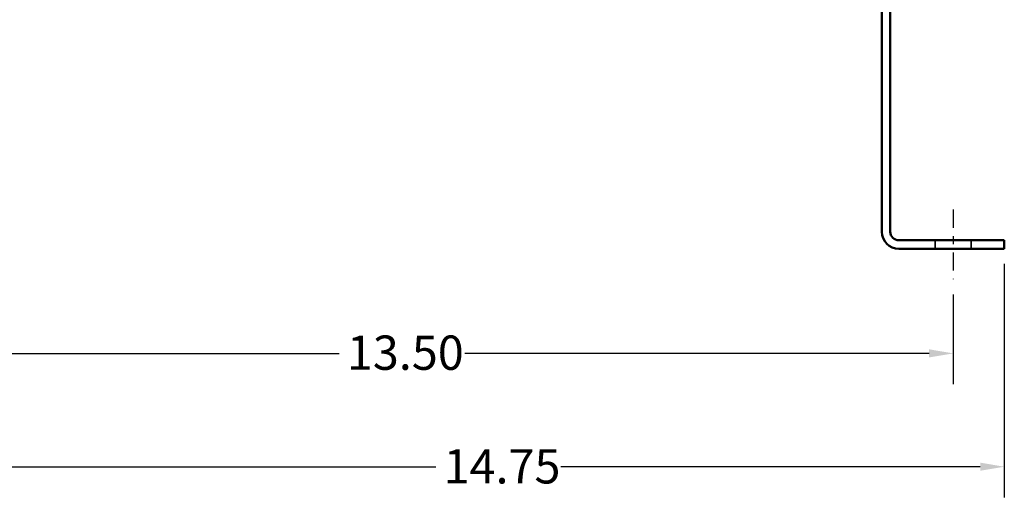
# Model space of a CAD drawing. Units: inches. Extents: x 1.5 to 64.5, y 0.7 to 50.2.
# Drawn here: x 28.8 to 40.9, y 13.4 to 19.2 of the extents above; entities that cross this region are included whole.
import ezdxf

# ---------------------------------------------------------------- set-up
doc = ezdxf.new("R2010")
doc.units = ezdxf.units.IN
doc.header["$LTSCALE"] = 3
doc.header["$MEASUREMENT"] = 0
doc.linetypes.add('CHAIN', pattern=[0.7087, 0.4724, -0.0591, 0.1181, -0.0591])
doc.linetypes.add('DASHED', pattern=[0.2067, 0.1654, -0.0413])
for name, color, linetype, lineweight in [('Centerline (ANSI)', 7, 'Continuous', 25), ('Dimension (ANSI)', 7, 'Continuous', 25), ('Hidden (ANSI)', 7, 'DASHED', 35), ('Visible (ANSI)', 7, 'Continuous', 50)]:
    doc.layers.add(name, color=color, linetype=linetype, lineweight=lineweight)
doc.styles.add('Note Text (ANSI)', font='tahoma.ttf')
doc.dimstyles.new('Default (ANSI)', dxfattribs={"dimscale": 3, "dimtxt": 0.14, "dimasz": 0.098425, "dimexe": 0.125, "dimexo": 0.0625, "dimgap": 0.031496, "dimtad": 0, "dimtih": 1, "dimtoh": 1, "dimrnd": 1e-08, "dimzin": 0, "dimdsep": 46, "dimtxsty": 'Note Text (ANSI)', "dimcen": 0.09, "dimdle": 0.393701, "dimclrd": 256, "dimclre": 256, "dimclrt": 256, "dimadec": 0, "dimazin": 1, "dimtfac": 0.857143, "dimtofl": 0, "dimtmove": 0, "dimatfit": 3, "dimfxl": 1, "dimtolj": 1, "dimtzin": 4, "dimlwd": -1, "dimlwe": -1, "dimarcsym": 0})

# ---------------------------------------------------------------- blocks, each defined once
blk = doc.blocks.new('*D50')
at = {"layer": 'Defpoints', "color": 0, "transparency": 16777216}
for p in [(26.153, 16.428), (40.903, 16.428), (40.903, 13.757)]:
    blk.add_point(p, dxfattribs=at)
at = {"layer": 'Dimension (ANSI)', "transparency": 16777216}
for p, q in [((26.153, 16.24), (26.153, 13.382)), ((40.903, 16.24), (40.903, 13.382)), ((26.449, 13.757), (33.943, 13.757)), ((40.608, 13.757), (35.475, 13.757))]:
    blk.add_line(p, q, dxfattribs=at)
for points in [[(26.449, 13.807), (26.449, 13.708), (26.153, 13.757)], [(40.608, 13.807), (40.608, 13.708), (40.903, 13.757)]]:
    blk.add_solid(points, dxfattribs=at)
at = {"layer": 'Dimension (ANSI)', "transparency": 16777216, "insert": (34.038, 13.972), "char_height": 0.42, "attachment_point": 1, "style": 'Note Text (ANSI)'}
blk.add_mtext('\\A1;14.75', dxfattribs=at)
blk = doc.blocks.new('*D51')
at = {"layer": 'Defpoints', "color": 0, "transparency": 16777216}
for p in [(26.778, 16.053), (40.278, 16.053), (40.278, 15.145)]:
    blk.add_point(p, dxfattribs=at)
at = {"layer": 'Dimension (ANSI)', "transparency": 16777216}
for p, q in [((26.778, 15.865), (26.778, 14.77)), ((40.278, 15.865), (40.278, 14.77)), ((27.074, 15.145), (32.759, 15.145)), ((39.983, 15.145), (34.297, 15.145))]:
    blk.add_line(p, q, dxfattribs=at)
for points in [[(27.074, 15.195), (27.074, 15.096), (26.778, 15.145)], [(39.983, 15.195), (39.983, 15.096), (40.278, 15.145)]]:
    blk.add_solid(points, dxfattribs=at)
at = {"layer": 'Dimension (ANSI)', "transparency": 16777216, "insert": (32.854, 15.364), "char_height": 0.42, "attachment_point": 1, "style": 'Note Text (ANSI)'}
blk.add_mtext('\\A1;13.50', dxfattribs=at)

msp = doc.modelspace()

# ---------------------------------------------------------------- linework, layer by layer
at = {"layer": 'Centerline (ANSI)', "linetype": 'CHAIN', "ltscale": 0.15804}
msp.add_line((40.2783, 16.9065), (40.2783, 16.0525), dxfattribs=at)
at = {"layer": 'Hidden (ANSI)', "ltscale": 0.065929}
for p, q in [((40.0583, 16.5315), (40.0583, 16.4275)), ((40.4983, 16.5315), (40.4983, 16.4275))]:
    msp.add_line(p, q, dxfattribs=at)
at = {"layer": 'Visible (ANSI)'}
for p, q in [((39.4033, 16.6355), (39.4033, 19.7195)), ((39.5073, 19.7195), (39.5073, 16.6355)), ((39.6113, 16.5315), (40.9033, 16.5315)), ((40.9033, 16.5315), (40.9033, 16.4275)), ((40.9033, 16.4275), (39.6113, 16.4275))]:
    msp.add_line(p, q, dxfattribs=at)
for radius in [0.208, 0.104]:
    msp.add_arc((39.6113, 16.6355), radius, 180, 270, dxfattribs=at)

# ---------------------------------------------------------------- dimensions: what is measured, and where the dimension line sits
at = {"layer": 'Dimension (ANSI)'}
for base, p1, p2, picture, middle in [((40.9033, 13.7573), (26.1533, 16.4275), (40.9033, 16.4275), '*D50', (34.7091, 13.7573)), ((40.2783, 15.1455), (26.7783, 16.0525), (40.2783, 16.0525), '*D51', (33.5283, 15.1455))]:
    dim = msp.add_linear_dim(base=base, p1=p1, p2=p2, angle=180, dimstyle='Default (ANSI)', override={"dimgap": 0.031496, "dimtih": 0, "dimtoh": 0, "dimdec": 2, "dimtol": 0, "dimlim": 0, "dimtp": 0, "dimtm": 0, "dimtdec": 2, "dimatfit": 1}, dxfattribs=at)
    dim.commit()
    dim.dimension.update_dxf_attribs({"geometry": picture, "text_midpoint": middle, "dimtype": 160})

doc.saveas('drawing.dxf')
